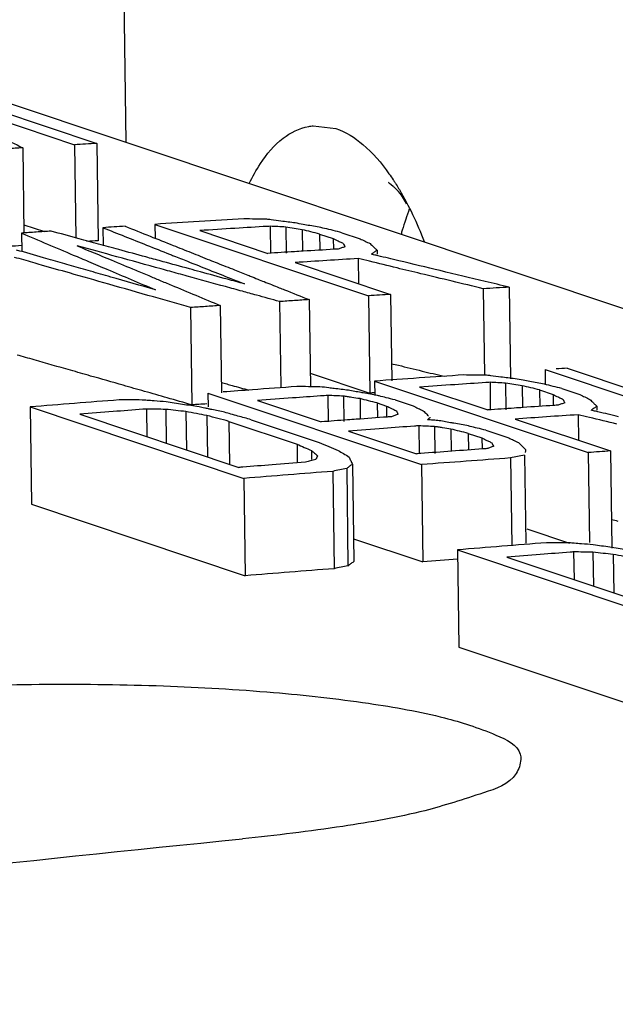
# Model space of a CAD drawing. Extents: x 0 to 34, y 0 to 22.
# Drawn here: x 23.9 to 24, y 20.2 to 20.4 of the extents above; entities that cross this region are included whole.
import ezdxf

# ---------------------------------------------------------------- set-up
doc = ezdxf.new("R2010")
doc.units = 0
doc.header["$LTSCALE"] = 1.87
doc.header["$MEASUREMENT"] = 0
doc.layers.get('0').update_dxf_attribs({"linetype": 'CONTINUOUS'})

msp = doc.modelspace()

# ---------------------------------------------------------------- linework, layer by layer
at = {"color": 7, "linetype": 'CONTINUOUS'}
for p, q in [((23.94221, 20.4486), (23.94337, 20.36444)), ((24.05201, 20.32814), (23.89619, 20.3802)), ((23.90647, 20.37513), (23.93896, 20.36428)), ((23.91, 20.37262), (23.93558, 20.36408)), ((23.97188, 20.36697), (23.9753, 20.36655)), ((23.93896, 20.36428), (23.93916, 20.34948)), ((23.92769, 20.3636), (23.92787, 20.35065)), ((23.93558, 20.36408), (23.93577, 20.34992)), ((23.9275, 20.35065), (23.92754, 20.34784)), ((23.92785, 20.35193), (23.93099, 20.35088)), ((23.9399, 20.35147), (23.93994, 20.34879)), ((23.94779, 20.35198), (23.94782, 20.34988)), ((23.94779, 20.35198), (23.98028, 20.34112)), ((23.95463, 20.35103), (23.965, 20.34757)), ((23.96533, 20.35169), (23.96539, 20.34757)), ((23.96771, 20.35156), (23.96777, 20.34761)), ((23.97022, 20.35117), (23.97027, 20.3479)), ((23.97624, 20.35071), (23.97901, 20.34979)), ((23.97286, 20.35051), (23.97289, 20.34819)), ((23.97286, 20.35051), (23.97494, 20.34982)), ((23.97494, 20.34982), (23.97496, 20.34822)), ((23.98159, 20.34804), (23.9816, 20.34745)), ((23.96914, 20.34618), (23.98366, 20.34133)), ((23.97872, 20.34677), (23.97878, 20.34296)), ((23.99775, 20.34219), (23.99793, 20.32913)), ((24.0017, 20.34243), (24.00189, 20.32849)), ((23.96676, 20.34024), (23.96694, 20.32729)), ((23.97127, 20.34054), (23.97145, 20.32727)), ((23.98028, 20.34112), (23.98049, 20.32632)), ((23.98366, 20.34133), (23.98384, 20.3282)), ((23.95324, 20.33933), (23.95344, 20.32454)), ((23.95774, 20.33964), (23.95793, 20.32636)), ((24.00714, 20.3299), (24.00717, 20.32769)), ((24.00714, 20.3299), (24.03964, 20.31904)), ((24.01052, 20.33012), (24.02642, 20.32481)), ((23.97142, 20.32935), (23.98049, 20.32632)), ((23.98122, 20.32816), (23.98126, 20.32595)), ((23.98122, 20.32816), (24.01372, 20.3173)), ((23.98806, 20.32724), (23.99843, 20.32378)), ((23.99877, 20.32797), (23.99882, 20.32378)), ((24.00115, 20.32785), (24.0012, 20.32381)), ((24.00366, 20.32746), (24.0037, 20.32414)), ((24.0063, 20.32681), (24.00633, 20.32431)), ((24.0063, 20.32681), (24.00837, 20.32611)), ((24.00968, 20.32703), (24.01244, 20.32611)), ((23.95587, 20.32633), (23.9559, 20.32426)), ((23.95587, 20.32633), (23.98837, 20.31547)), ((23.9634, 20.32519), (23.97308, 20.32196)), ((23.9741, 20.32598), (23.97416, 20.32198)), ((23.97649, 20.32587), (23.97654, 20.32201)), ((23.979, 20.32549), (23.97904, 20.3224)), ((23.98432, 20.3253), (23.98709, 20.32438)), ((24.00837, 20.32611), (24.00839, 20.32445)), ((23.92883, 20.32423), (23.92903, 20.30944)), ((23.92883, 20.32423), (23.96133, 20.31337)), ((23.9465, 20.32391), (23.94656, 20.31971)), ((23.94944, 20.32386), (23.94951, 20.31872)), ((23.98163, 20.32483), (23.98166, 20.32259)), ((23.98163, 20.32483), (23.98302, 20.32437)), ((23.98302, 20.32437), (23.98304, 20.32269)), ((24.01503, 20.32434), (24.01504, 20.32374)), ((23.93636, 20.32311), (23.96056, 20.31503)), ((23.95252, 20.32352), (23.9526, 20.31769)), ((23.95572, 20.32292), (23.9558, 20.31662)), ((23.96243, 20.32229), (23.9728, 20.31883)), ((24.00258, 20.32239), (24.0171, 20.31754)), ((24.01216, 20.32304), (24.01221, 20.31917)), ((23.95905, 20.32204), (23.95914, 20.3155)), ((23.95905, 20.32204), (23.96942, 20.31857)), ((23.98793, 20.32136), (23.98799, 20.31711)), ((23.99031, 20.32125), (23.99037, 20.31715)), ((23.99282, 20.32087), (23.99287, 20.3175)), ((23.97723, 20.32057), (23.9876, 20.31711)), ((23.99546, 20.32021), (23.9955, 20.31769)), ((23.99546, 20.32021), (23.99753, 20.31952)), ((23.99753, 20.31952), (23.99756, 20.31784)), ((23.99815, 20.32068), (24.00161, 20.31953)), ((23.96942, 20.31857), (23.96946, 20.31581)), ((23.97162, 20.3176), (23.97164, 20.31622)), ((24.00189, 20.31647), (24.00207, 20.30317)), ((24.00401, 20.3169), (24.0042, 20.30354)), ((24.01372, 20.3173), (24.01391, 20.30361)), ((24.0171, 20.31754), (24.0173, 20.30275)), ((23.97697, 20.31489), (23.97717, 20.3001)), ((23.97784, 20.31552), (23.97805, 20.30074)), ((23.98837, 20.31547), (23.98857, 20.30068)), ((23.96133, 20.31337), (23.96153, 20.29858)), ((23.97485, 20.31444), (23.97505, 20.29965)), ((23.92903, 20.30944), (23.96153, 20.29858)), ((24.00436, 20.30571), (24.01084, 20.30354)), ((23.978, 20.30421), (23.98857, 20.30068)), ((23.99382, 20.30252), (23.99402, 20.28773)), ((23.99382, 20.30252), (24.02631, 20.29166)), ((24.00135, 20.3014), (24.02555, 20.29332)), ((24.01149, 20.3022), (24.01155, 20.29799)), ((24.01443, 20.30214), (24.0145, 20.29701)), ((24.01751, 20.30181), (24.01759, 20.29598)), ((23.99402, 20.28773), (24.02652, 20.27687))]:
    msp.add_line(p, q, dxfattribs=at)
for points, knots in [([(23.96216, 20.35818), (23.96266, 20.35922), (23.96406, 20.36175), (23.96685, 20.36512), (23.96999, 20.36672), (23.97165, 20.36694), (23.97188, 20.36696)], [0, 0, 0, 0, 0.254552, 0.63447, 0.948941, 1, 1, 1, 1]), ([(23.9753, 20.36655), (23.97682, 20.36604), (23.97992, 20.36405), (23.9825, 20.36102), (23.98383, 20.35907), (23.98403, 20.35876)], [0, 0, 0, 0, 0.405172, 0.906399, 1, 1, 1, 1]), ([(23.93896, 20.36428), (23.9384, 20.36424), (23.93727, 20.36418), (23.93614, 20.36411), (23.93558, 20.36408)], [0, 0, 0, 0, 0.499994, 1, 1, 1, 1]), ([(23.92769, 20.3636), (23.92694, 20.36356), (23.92544, 20.36346), (23.92393, 20.36337), (23.92318, 20.36333)], [0, 0, 0, 0, 0.499992, 1, 1, 1, 1]), ([(23.98498, 20.35725), (23.98571, 20.35603), (23.98708, 20.35344), (23.98822, 20.35075), (23.98876, 20.34936)], [0, 0, 0, 0, 0.488101, 1, 1, 1, 1]), ([(23.98606, 20.35507), (23.986, 20.35518), (23.98594, 20.35529), (23.98588, 20.35541), (23.98588, 20.35542)], [0, 0, 0, 0, 0.883742, 1, 1, 1, 1]), ([(23.98649, 20.35431), (23.98615, 20.35331), (23.98567, 20.35197), (23.9853, 20.35066), (23.98525, 20.35044)], [0, 0, 0, 0, 0.831525, 1, 1, 1, 1]), ([(23.93201, 20.35095), (23.93126, 20.3509), (23.92976, 20.3508), (23.92826, 20.3507), (23.9275, 20.35065)], [0, 0, 0, 0, 0.499991, 1, 1, 1, 1]), ([(23.94328, 20.35169), (23.94272, 20.35165), (23.94159, 20.35158), (23.94046, 20.35151), (23.9399, 20.35147)], [0, 0, 0, 0, 0.499994, 1, 1, 1, 1]), ([(23.97504, 20.34819), (23.97347, 20.34809), (23.97148, 20.34797), (23.96948, 20.34785), (23.96904, 20.34782)], [0, 0, 0, 0, 0.781923, 1, 1, 1, 1]), ([(23.99775, 20.34219), (23.99458, 20.34296), (23.99021, 20.34401), (23.98583, 20.34506), (23.98463, 20.34535)], [0, 0, 0, 0, 0.725124, 1, 1, 1, 1]), ([(24.0017, 20.34243), (24.00104, 20.34239), (23.99972, 20.34231), (23.99841, 20.34223), (23.99775, 20.34219)], [0, 0, 0, 0, 0.499993, 1, 1, 1, 1]), ([(23.97127, 20.34054), (23.97052, 20.34049), (23.96901, 20.34039), (23.96751, 20.34029), (23.96676, 20.34024)], [0, 0, 0, 0, 0.499991, 1, 1, 1, 1]), ([(23.98366, 20.34133), (23.9831, 20.3413), (23.98197, 20.34123), (23.98085, 20.34115), (23.98028, 20.34112)], [0, 0, 0, 0, 0.499994, 1, 1, 1, 1]), ([(23.95774, 20.33964), (23.95699, 20.33959), (23.95549, 20.33949), (23.95399, 20.33938), (23.95324, 20.33933)], [0, 0, 0, 0, 0.499991, 1, 1, 1, 1]), ([(23.96942, 20.31857), (23.96978, 20.31841), (23.97052, 20.31809), (23.97125, 20.31776), (23.97162, 20.3176)], [0, 0, 0, 0, 0.499998, 1, 1, 1, 1]), ([(24.0171, 20.31754), (24.01654, 20.3175), (24.01541, 20.31742), (24.01428, 20.31734), (24.01372, 20.3173)], [0, 0, 0, 0, 0.499994, 1, 1, 1, 1]), ([(23.97717, 20.3001), (23.97732, 20.30021), (23.97761, 20.30042), (23.9779, 20.30063), (23.97805, 20.30074)], [0, 0, 0, 0, 0.50007, 1, 1, 1, 1]), ([(23.97505, 20.29965), (23.9728, 20.29948), (23.96829, 20.29912), (23.96378, 20.29877), (23.96153, 20.29858)], [0, 0, 0, 0, 0.499974, 1, 1, 1, 1]), ([(23.89614, 20.28031), (23.90184, 20.28088), (23.91355, 20.28172), (23.93123, 20.28221), (23.94877, 20.28197), (23.96515, 20.28103), (23.97932, 20.27947), (23.99095, 20.27743), (23.99824, 20.27509), (24.00331, 20.27275), (24.00347, 20.27094), (24.00345, 20.27065)], [0, 0, 0, 0, 0.156197, 0.320461, 0.482627, 0.635091, 0.767424, 0.874512, 0.949283, 0.992172, 1, 1, 1, 1]), ([(24.00345, 20.27065), (24.00342, 20.26992), (24.00241, 20.26708), (23.99647, 20.26516), (23.9879, 20.26235), (23.97547, 20.26026), (23.96623, 20.2591), (23.96114, 20.25859)], [0, 0, 0, 0, 0.047975, 0.1751, 0.381232, 0.661447, 1, 1, 1, 1]), ([(23.35499, 20.15999), (23.42173, 20.17512), (23.55568, 20.20261), (23.75789, 20.23551), (23.89335, 20.25184), (23.96114, 20.25859)], [0, 0, 0, 0, 0.334092, 0.667393, 1, 1, 1, 1])]:
    msp.add_open_spline(points, degree=3, knots=knots, dxfattribs=at)
for points in [[(23.92423, 20.36537), (23.92538, 20.36478), (23.92654, 20.36419), (23.92769, 20.3636)], [(23.98403, 20.35774), (23.98364, 20.35808), (23.98322, 20.35841), (23.98336, 20.35837)], [(23.98403, 20.35876), (23.98411, 20.35864), (23.98419, 20.35852), (23.98427, 20.3584)], [(23.98427, 20.3584), (23.98435, 20.35828), (23.98443, 20.35815), (23.98451, 20.35803)], [(23.98419, 20.35761), (23.98414, 20.35765), (23.98409, 20.3577), (23.98403, 20.35774)], [(23.98588, 20.35542), (23.98552, 20.3561), (23.98524, 20.35669), (23.98419, 20.35761)], [(23.98451, 20.35803), (23.98467, 20.35777), (23.98483, 20.35751), (23.98498, 20.35725)], [(23.95454, 20.3524), (23.95229, 20.35226), (23.95004, 20.35212), (23.94779, 20.35198)], [(23.96131, 20.35281), (23.95905, 20.35268), (23.9568, 20.35254), (23.95454, 20.3524)], [(23.96307, 20.35278), (23.96248, 20.35279), (23.9619, 20.3528), (23.96131, 20.35281)], [(23.96482, 20.35275), (23.96424, 20.35276), (23.96365, 20.35277), (23.96307, 20.35278)], [(23.96546, 20.35267), (23.96525, 20.3527), (23.96503, 20.35273), (23.96482, 20.35275)], [(23.96698, 20.35247), (23.96648, 20.35254), (23.96597, 20.35261), (23.96546, 20.35267)], [(23.96915, 20.35219), (23.96843, 20.35229), (23.96771, 20.35238), (23.96698, 20.35247)], [(23.97037, 20.35197), (23.96996, 20.35204), (23.96956, 20.35212), (23.96915, 20.35219)], [(23.9275, 20.35065), (23.93013, 20.34954), (23.93276, 20.34843), (23.93539, 20.34731)], [(23.93627, 20.34979), (23.93485, 20.35018), (23.93343, 20.35056), (23.93201, 20.35095)], [(23.9399, 20.35147), (23.94211, 20.35059), (23.94433, 20.34971), (23.94654, 20.34883)], [(23.94328, 20.35169), (23.94454, 20.35118), (23.94581, 20.35068), (23.94707, 20.35018)], [(23.95998, 20.35137), (23.95819, 20.35126), (23.95641, 20.35115), (23.95463, 20.35103)], [(23.96489, 20.35167), (23.96325, 20.35157), (23.96162, 20.35147), (23.95998, 20.35137)], [(23.96533, 20.35169), (23.96518, 20.35168), (23.96504, 20.35167), (23.96489, 20.35167)], [(23.96652, 20.35163), (23.96613, 20.35165), (23.96573, 20.35167), (23.96533, 20.35169)], [(23.96771, 20.35156), (23.96732, 20.35159), (23.96692, 20.35161), (23.96652, 20.35163)], [(23.96897, 20.35137), (23.96855, 20.35143), (23.96813, 20.3515), (23.96771, 20.35156)], [(23.97022, 20.35117), (23.96981, 20.35124), (23.96939, 20.3513), (23.96897, 20.35137)], [(23.97154, 20.35084), (23.9711, 20.35095), (23.97066, 20.35106), (23.97022, 20.35117)], [(23.97138, 20.35178), (23.97104, 20.35184), (23.97071, 20.35191), (23.97037, 20.35197)], [(23.9736, 20.35137), (23.97286, 20.35151), (23.97212, 20.35165), (23.97138, 20.35178)], [(23.97286, 20.35051), (23.97242, 20.35062), (23.97198, 20.35073), (23.97154, 20.35084)], [(23.97492, 20.35104), (23.97448, 20.35115), (23.97404, 20.35126), (23.9736, 20.35137)], [(23.97624, 20.35071), (23.9758, 20.35082), (23.97536, 20.35093), (23.97492, 20.35104)], [(23.93922, 20.34898), (23.93824, 20.34925), (23.93726, 20.34952), (23.93627, 20.34979)], [(23.93916, 20.34948), (23.9386, 20.34945), (23.93804, 20.34941), (23.93747, 20.34938)], [(23.94707, 20.35018), (23.94824, 20.34971), (23.94941, 20.34925), (23.95058, 20.34878)], [(23.97494, 20.34982), (23.97519, 20.3497), (23.97544, 20.34958), (23.97569, 20.34945)], [(23.97569, 20.34945), (23.97585, 20.34938), (23.97602, 20.3493), (23.97618, 20.34922)], [(23.97618, 20.34922), (23.97627, 20.34918), (23.97636, 20.34913), (23.97645, 20.34909)], [(23.97901, 20.34979), (23.97926, 20.34967), (23.97951, 20.34955), (23.97976, 20.34942)], [(23.97976, 20.34942), (23.98001, 20.3493), (23.98027, 20.34918), (23.98052, 20.34906)], [(23.92564, 20.34867), (23.92627, 20.34871), (23.9269, 20.34875), (23.92753, 20.34879)], [(23.93085, 20.3469), (23.92949, 20.34729), (23.92813, 20.34768), (23.92677, 20.34807)], [(23.93598, 20.34872), (23.9377, 20.348), (23.93942, 20.34728), (23.94114, 20.34657)], [(23.94201, 20.34706), (23.94, 20.34761), (23.93799, 20.34817), (23.93598, 20.34872)], [(23.94231, 20.34814), (23.94128, 20.34842), (23.94025, 20.3487), (23.93922, 20.34898)], [(23.94644, 20.34702), (23.94506, 20.34739), (23.94369, 20.34777), (23.94231, 20.34814)], [(23.94654, 20.34883), (23.94771, 20.34837), (23.94887, 20.34791), (23.95004, 20.34745)], [(23.95058, 20.34878), (23.95148, 20.34842), (23.95239, 20.34806), (23.9533, 20.3477)], [(23.9533, 20.3477), (23.95424, 20.34732), (23.95518, 20.34695), (23.95612, 20.34657)], [(23.96904, 20.34782), (23.96769, 20.34774), (23.96635, 20.34765), (23.965, 20.34757)], [(23.9757, 20.34823), (23.97548, 20.34821), (23.97526, 20.3482), (23.97504, 20.34819)], [(23.9762, 20.34839), (23.97604, 20.34834), (23.97587, 20.34828), (23.9757, 20.34823)], [(23.9767, 20.34856), (23.97654, 20.34851), (23.97637, 20.34845), (23.9762, 20.34839)], [(23.97645, 20.34909), (23.97649, 20.349), (23.97653, 20.34891), (23.97657, 20.34883)], [(23.97657, 20.34883), (23.9766, 20.34877), (23.97663, 20.34871), (23.97666, 20.34865)], [(23.97666, 20.34865), (23.97667, 20.34862), (23.97669, 20.34859), (23.9767, 20.34856)], [(23.98052, 20.34906), (23.9807, 20.34889), (23.98088, 20.34872), (23.98106, 20.34855)], [(23.98116, 20.34774), (23.98101, 20.34764), (23.98087, 20.34754), (23.98072, 20.34744)], [(23.98106, 20.34855), (23.98118, 20.34843), (23.98131, 20.34831), (23.98144, 20.34819)], [(23.98159, 20.34804), (23.98145, 20.34794), (23.9813, 20.34784), (23.98116, 20.34774)], [(23.98144, 20.34819), (23.98149, 20.34814), (23.98154, 20.34809), (23.98159, 20.34804)], [(23.92925, 20.34617), (23.92832, 20.34643), (23.92738, 20.3467), (23.92645, 20.34696)], [(23.93054, 20.3458), (23.93011, 20.34592), (23.92968, 20.34605), (23.92925, 20.34617)], [(23.93375, 20.34607), (23.93279, 20.34634), (23.93182, 20.34662), (23.93085, 20.3469)], [(23.93539, 20.34731), (23.93616, 20.34699), (23.93693, 20.34666), (23.9377, 20.34634)], [(23.9377, 20.34634), (23.93863, 20.34594), (23.93957, 20.34554), (23.94051, 20.34515)], [(23.94114, 20.34657), (23.94239, 20.34605), (23.94364, 20.34553), (23.94488, 20.34501)], [(23.94876, 20.3452), (23.94651, 20.34582), (23.94426, 20.34644), (23.94201, 20.34706)], [(23.94671, 20.34694), (23.94662, 20.34697), (23.94653, 20.34699), (23.94644, 20.34702)], [(23.94905, 20.3463), (23.94827, 20.34652), (23.94749, 20.34673), (23.94671, 20.34694)], [(23.95304, 20.34522), (23.95171, 20.34558), (23.95038, 20.34594), (23.94905, 20.3463)], [(23.95004, 20.34745), (23.95024, 20.34736), (23.95045, 20.34728), (23.95065, 20.3472)], [(23.95065, 20.3472), (23.95136, 20.34692), (23.95207, 20.34664), (23.95277, 20.34636)], [(23.95277, 20.34636), (23.95497, 20.34549), (23.95717, 20.34461), (23.95937, 20.34374)], [(23.95612, 20.34657), (23.95651, 20.34642), (23.95689, 20.34627), (23.95727, 20.34611)], [(23.97393, 20.34648), (23.97234, 20.34638), (23.97074, 20.34628), (23.96914, 20.34618)], [(23.97872, 20.34677), (23.97713, 20.34668), (23.97553, 20.34658), (23.97393, 20.34648)], [(23.98046, 20.34636), (23.97988, 20.3465), (23.9793, 20.34663), (23.97872, 20.34677)], [(23.98463, 20.34535), (23.98324, 20.34569), (23.98185, 20.34602), (23.98046, 20.34636)], [(23.98141, 20.34728), (23.98118, 20.34733), (23.98095, 20.34739), (23.98072, 20.34744)], [(23.98174, 20.3472), (23.98163, 20.34722), (23.98152, 20.34725), (23.98141, 20.34728)], [(23.98489, 20.34645), (23.98384, 20.3467), (23.98279, 20.34695), (23.98174, 20.3472)], [(23.99121, 20.34494), (23.9891, 20.34544), (23.98699, 20.34594), (23.98489, 20.34645)], [(23.9348, 20.34459), (23.93338, 20.34499), (23.93196, 20.34539), (23.93054, 20.3458)], [(23.93511, 20.34568), (23.93466, 20.34581), (23.9342, 20.34594), (23.93375, 20.34607)], [(23.93801, 20.34485), (23.93704, 20.34513), (23.93608, 20.3454), (23.93511, 20.34568)], [(23.94108, 20.34397), (23.94005, 20.34427), (23.93903, 20.34456), (23.93801, 20.34485)], [(23.94051, 20.34515), (23.94297, 20.34411), (23.94543, 20.34307), (23.94789, 20.34203)], [(23.94488, 20.34501), (23.94554, 20.34473), (23.9462, 20.34446), (23.94686, 20.34418)], [(23.95137, 20.34448), (23.9505, 20.34472), (23.94963, 20.34496), (23.94876, 20.3452)], [(23.95472, 20.34476), (23.95416, 20.34491), (23.9536, 20.34506), (23.95304, 20.34522)], [(23.95883, 20.34363), (23.95746, 20.34401), (23.95609, 20.34438), (23.95472, 20.34476)], [(23.95727, 20.34611), (23.95815, 20.34576), (23.95903, 20.34541), (23.95991, 20.34507)], [(23.95991, 20.34507), (23.96058, 20.3448), (23.96126, 20.34453), (23.96194, 20.34426)], [(23.99802, 20.34331), (23.99575, 20.34385), (23.99348, 20.34439), (23.99121, 20.34494)], [(23.94077, 20.34288), (23.93878, 20.34345), (23.93679, 20.34402), (23.9348, 20.34459)], [(23.94789, 20.34203), (23.94562, 20.34268), (23.94335, 20.34332), (23.94108, 20.34397)], [(23.94686, 20.34418), (23.94741, 20.34395), (23.94795, 20.34372), (23.9485, 20.3435)], [(23.9485, 20.3435), (23.9491, 20.34325), (23.94971, 20.34299), (23.95031, 20.34274)], [(23.95272, 20.34411), (23.95227, 20.34423), (23.95182, 20.34436), (23.95137, 20.34448)], [(23.95854, 20.34251), (23.9566, 20.34304), (23.95466, 20.34358), (23.95272, 20.34411)], [(23.96141, 20.34293), (23.96055, 20.34317), (23.95969, 20.3434), (23.95883, 20.34363)], [(23.95937, 20.34374), (23.96005, 20.34347), (23.96073, 20.3432), (23.96141, 20.34293)], [(23.96194, 20.34426), (23.96206, 20.34421), (23.96219, 20.34416), (23.96231, 20.34411)], [(23.96231, 20.34411), (23.96269, 20.34396), (23.96306, 20.34381), (23.96344, 20.34366)], [(23.96344, 20.34366), (23.96376, 20.34353), (23.96409, 20.3434), (23.96441, 20.34327)], [(23.96441, 20.34327), (23.96518, 20.34297), (23.96594, 20.34266), (23.96671, 20.34235)], [(24.0017, 20.34243), (24.00047, 20.34272), (23.99924, 20.34302), (23.99802, 20.34331)], [(23.94758, 20.34094), (23.94531, 20.34159), (23.94304, 20.34224), (23.94077, 20.34288)], [(23.95031, 20.34274), (23.95155, 20.34223), (23.95278, 20.34171), (23.95402, 20.3412)], [(23.9611, 20.3418), (23.96024, 20.34204), (23.95939, 20.34227), (23.95854, 20.34251)], [(23.96325, 20.34121), (23.96253, 20.34141), (23.96181, 20.34161), (23.9611, 20.3418)], [(23.96671, 20.34235), (23.96697, 20.34225), (23.96723, 20.34215), (23.9675, 20.34204)], [(23.9675, 20.34204), (23.96875, 20.34154), (23.97001, 20.34104), (23.97127, 20.34054)], [(23.95324, 20.33933), (23.95135, 20.33987), (23.94946, 20.34041), (23.94758, 20.34094)], [(23.95402, 20.3412), (23.95526, 20.34068), (23.9565, 20.34016), (23.95774, 20.33964)], [(23.96676, 20.34024), (23.96559, 20.34057), (23.96442, 20.34089), (23.96325, 20.34121)], [(23.92945, 20.33138), (23.92858, 20.33163), (23.9277, 20.33187), (23.92683, 20.33212)], [(23.93494, 20.32981), (23.93311, 20.33033), (23.93128, 20.33086), (23.92945, 20.33138)], [(23.93802, 20.32893), (23.93699, 20.32923), (23.93597, 20.32952), (23.93494, 20.32981)], [(23.98381, 20.3308), (23.98415, 20.33072), (23.98449, 20.33064), (23.98483, 20.33056)], [(23.98483, 20.33056), (23.98604, 20.33027), (23.98724, 20.32998), (23.98844, 20.32969)], [(23.98844, 20.32969), (23.98955, 20.32942), (23.99067, 20.32915), (23.99178, 20.32889)], [(24.01052, 20.33012), (24.00996, 20.33008), (24.0094, 20.33005), (24.00883, 20.33001)], [(23.94298, 20.32752), (23.94133, 20.32799), (23.93967, 20.32846), (23.93802, 20.32893)], [(23.98799, 20.32863), (23.98573, 20.32847), (23.98348, 20.32832), (23.98122, 20.32816)], [(23.99475, 20.32909), (23.99249, 20.32894), (23.99024, 20.32878), (23.98799, 20.32863)], [(23.9965, 20.32906), (23.99592, 20.32907), (23.99533, 20.32908), (23.99475, 20.32909)], [(23.99826, 20.32904), (23.99767, 20.32905), (23.99709, 20.32906), (23.9965, 20.32906)], [(23.99889, 20.32896), (23.99868, 20.32899), (23.99847, 20.32902), (23.99826, 20.32904)], [(24.00042, 20.32877), (23.99991, 20.32884), (23.9994, 20.3289), (23.99889, 20.32896)], [(24.00258, 20.3285), (24.00186, 20.32859), (24.00114, 20.32868), (24.00042, 20.32877)], [(24.00381, 20.32828), (24.0034, 20.32835), (24.00299, 20.32843), (24.00258, 20.3285)], [(24.00481, 20.32809), (24.00448, 20.32815), (24.00414, 20.32822), (24.00381, 20.32828)], [(23.94623, 20.32659), (23.94515, 20.3269), (23.94407, 20.32721), (23.94298, 20.32752)], [(23.95791, 20.32795), (23.95818, 20.32787), (23.95846, 20.32779), (23.95874, 20.32772)], [(23.96263, 20.32683), (23.96115, 20.32672), (23.95966, 20.32661), (23.95818, 20.3265)], [(23.95874, 20.32772), (23.959, 20.32764), (23.95927, 20.32757), (23.95953, 20.3275)], [(23.95953, 20.3275), (23.96039, 20.32726), (23.96124, 20.32703), (23.9621, 20.32679)], [(23.96939, 20.32732), (23.96714, 20.32716), (23.96489, 20.327), (23.96263, 20.32683)], [(23.97115, 20.32731), (23.97056, 20.32731), (23.96998, 20.32732), (23.96939, 20.32732)], [(23.9729, 20.32729), (23.97232, 20.3273), (23.97173, 20.3273), (23.97115, 20.32731)], [(23.97425, 20.32713), (23.9738, 20.32718), (23.97335, 20.32724), (23.9729, 20.32729)], [(23.97507, 20.32703), (23.97479, 20.32706), (23.97452, 20.32709), (23.97425, 20.32713)], [(23.97723, 20.32676), (23.97651, 20.32685), (23.97579, 20.32694), (23.97507, 20.32703)], [(23.97916, 20.32641), (23.97852, 20.32653), (23.97787, 20.32665), (23.97723, 20.32676)], [(23.99341, 20.32761), (23.99163, 20.32749), (23.98985, 20.32736), (23.98806, 20.32724)], [(23.99815, 20.32793), (23.99657, 20.32782), (23.99499, 20.32772), (23.99341, 20.32761)], [(23.99877, 20.32797), (23.99856, 20.32796), (23.99836, 20.32794), (23.99815, 20.32793)], [(23.99996, 20.32791), (23.99956, 20.32793), (23.99916, 20.32795), (23.99877, 20.32797)], [(24.00115, 20.32785), (24.00075, 20.32787), (24.00035, 20.32789), (23.99996, 20.32791)], [(24.0024, 20.32766), (24.00199, 20.32772), (24.00157, 20.32779), (24.00115, 20.32785)], [(24.00366, 20.32746), (24.00324, 20.32753), (24.00282, 20.32759), (24.0024, 20.32766)], [(24.00498, 20.32714), (24.00454, 20.32725), (24.0041, 20.32735), (24.00366, 20.32746)], [(24.00704, 20.32769), (24.0063, 20.32782), (24.00555, 20.32796), (24.00481, 20.32809)], [(24.0063, 20.32681), (24.00586, 20.32692), (24.00542, 20.32703), (24.00498, 20.32714)], [(24.00836, 20.32736), (24.00792, 20.32747), (24.00748, 20.32758), (24.00704, 20.32769)], [(24.00968, 20.32703), (24.00924, 20.32714), (24.0088, 20.32725), (24.00836, 20.32736)], [(23.94235, 20.3253), (23.9401, 20.32512), (23.93784, 20.32495), (23.93559, 20.32477)], [(23.94411, 20.32529), (23.94352, 20.32529), (23.94294, 20.3253), (23.94235, 20.3253)], [(23.94586, 20.32528), (23.94527, 20.32529), (23.94469, 20.32529), (23.94411, 20.32529)], [(23.9466, 20.32523), (23.94636, 20.32525), (23.94611, 20.32526), (23.94586, 20.32528)], [(23.94967, 20.32561), (23.94853, 20.32594), (23.94738, 20.32627), (23.94623, 20.32659)], [(23.94768, 20.32514), (23.94732, 20.32517), (23.94696, 20.3252), (23.9466, 20.32523)], [(23.95344, 20.32454), (23.95218, 20.3249), (23.95093, 20.32526), (23.94967, 20.32561)], [(23.96875, 20.32559), (23.96697, 20.32546), (23.96518, 20.32533), (23.9634, 20.32519)], [(23.973, 20.3259), (23.97159, 20.3258), (23.97017, 20.32569), (23.96875, 20.32559)], [(23.9741, 20.32598), (23.97374, 20.32595), (23.97337, 20.32592), (23.973, 20.3259)], [(23.9753, 20.32592), (23.9749, 20.32594), (23.9745, 20.32596), (23.9741, 20.32598)], [(23.97649, 20.32587), (23.97609, 20.32589), (23.97569, 20.3259), (23.9753, 20.32592)], [(23.97708, 20.32578), (23.97688, 20.32581), (23.97668, 20.32584), (23.97649, 20.32587)], [(23.97774, 20.32568), (23.97752, 20.32571), (23.9773, 20.32574), (23.97708, 20.32578)], [(23.979, 20.32549), (23.97858, 20.32555), (23.97816, 20.32561), (23.97774, 20.32568)], [(23.98031, 20.32516), (23.97987, 20.32527), (23.97944, 20.32538), (23.979, 20.32549)], [(23.97946, 20.32636), (23.97936, 20.32638), (23.97926, 20.32639), (23.97916, 20.32641)], [(23.98168, 20.32596), (23.98094, 20.32609), (23.9802, 20.32623), (23.97946, 20.32636)], [(23.98125, 20.32637), (23.981, 20.32636), (23.98074, 20.32634), (23.98049, 20.32632)], [(23.9819, 20.3259), (23.98183, 20.32592), (23.98176, 20.32594), (23.98168, 20.32596)], [(23.983, 20.32563), (23.98264, 20.32572), (23.98227, 20.32581), (23.9819, 20.3259)], [(23.98432, 20.3253), (23.98388, 20.32541), (23.98344, 20.32552), (23.983, 20.32563)], [(24.00837, 20.32611), (24.00862, 20.32599), (24.00887, 20.32587), (24.00913, 20.32575)], [(24.00913, 20.32575), (24.00929, 20.32567), (24.00946, 20.32559), (24.00962, 20.32551)], [(24.00962, 20.32551), (24.00971, 20.32547), (24.00979, 20.32543), (24.00988, 20.32538)], [(24.00988, 20.32538), (24.00992, 20.3253), (24.00997, 20.32521), (24.01001, 20.32512)], [(24.01244, 20.32611), (24.01269, 20.32598), (24.01295, 20.32586), (24.0132, 20.32574)], [(24.0132, 20.32574), (24.01345, 20.32562), (24.0137, 20.3255), (24.01395, 20.32538)], [(24.01395, 20.32538), (24.01413, 20.3252), (24.01431, 20.32503), (24.01449, 20.32486)], [(23.93559, 20.32477), (23.93334, 20.32459), (23.93108, 20.32441), (23.92883, 20.32423)], [(23.94597, 20.32387), (23.94446, 20.32375), (23.94294, 20.32363), (23.94143, 20.32352)], [(23.9465, 20.32391), (23.94632, 20.3239), (23.94615, 20.32388), (23.94597, 20.32387)], [(23.94797, 20.32388), (23.94748, 20.32389), (23.94699, 20.3239), (23.9465, 20.32391)], [(23.9495, 20.325), (23.94889, 20.32504), (23.94828, 20.32509), (23.94768, 20.32514)], [(23.94944, 20.32386), (23.94895, 20.32386), (23.94846, 20.32387), (23.94797, 20.32388)], [(23.95098, 20.32369), (23.95047, 20.32374), (23.94996, 20.3238), (23.94944, 20.32386)], [(23.952, 20.32462), (23.95117, 20.32475), (23.95033, 20.32487), (23.9495, 20.325)], [(23.95252, 20.32352), (23.952, 20.32358), (23.95149, 20.32363), (23.95098, 20.32369)], [(23.95451, 20.32424), (23.95368, 20.32437), (23.95284, 20.32449), (23.952, 20.32462)], [(23.95449, 20.32461), (23.95414, 20.32459), (23.95379, 20.32456), (23.95344, 20.32454)], [(23.9557, 20.32469), (23.95529, 20.32467), (23.95489, 20.32464), (23.95449, 20.32461)], [(23.95538, 20.32406), (23.95509, 20.32412), (23.9548, 20.32418), (23.95451, 20.32424)], [(23.95594, 20.32394), (23.95575, 20.32398), (23.95557, 20.32402), (23.95538, 20.32406)], [(23.95646, 20.32382), (23.95629, 20.32386), (23.95611, 20.3239), (23.95594, 20.32394)], [(23.95841, 20.32341), (23.95776, 20.32355), (23.95711, 20.32368), (23.95646, 20.32382)], [(23.98163, 20.32483), (23.98119, 20.32494), (23.98075, 20.32505), (23.98031, 20.32516)], [(23.98302, 20.32437), (23.98327, 20.32425), (23.98352, 20.32413), (23.98377, 20.324)], [(23.98377, 20.324), (23.98394, 20.32392), (23.98411, 20.32384), (23.98428, 20.32376)], [(23.98428, 20.32376), (23.98436, 20.32372), (23.98444, 20.32368), (23.98453, 20.32364)], [(23.98709, 20.32438), (23.98734, 20.32426), (23.98759, 20.32414), (23.98784, 20.32401)], [(23.98784, 20.32401), (23.98809, 20.32389), (23.98835, 20.32377), (23.9886, 20.32365)], [(24.00247, 20.32405), (24.00112, 20.32396), (23.99978, 20.32387), (23.99843, 20.32378)], [(24.00379, 20.32414), (24.00335, 20.32411), (24.00291, 20.32408), (24.00247, 20.32405)], [(24.00848, 20.32446), (24.00692, 20.32436), (24.00535, 20.32425), (24.00379, 20.32414)], [(24.00914, 20.3245), (24.00892, 20.32449), (24.0087, 20.32447), (24.00848, 20.32446)], [(24.00964, 20.32468), (24.00947, 20.32462), (24.0093, 20.32456), (24.00914, 20.3245)], [(24.01014, 20.32485), (24.00997, 20.32479), (24.0098, 20.32473), (24.00964, 20.32468)], [(24.01001, 20.32512), (24.01003, 20.32506), (24.01006, 20.32501), (24.01009, 20.32496)], [(24.01009, 20.32496), (24.0101, 20.32492), (24.01012, 20.32488), (24.01014, 20.32485)], [(24.01459, 20.32404), (24.01445, 20.32393), (24.0143, 20.32383), (24.01416, 20.32373)], [(24.01484, 20.32357), (24.01462, 20.32362), (24.01439, 20.32368), (24.01416, 20.32373)], [(24.01449, 20.32486), (24.01462, 20.32473), (24.01475, 20.32461), (24.01488, 20.32448)], [(24.01503, 20.32434), (24.01488, 20.32424), (24.01474, 20.32414), (24.01459, 20.32404)], [(24.01488, 20.32448), (24.01493, 20.32444), (24.01498, 20.32439), (24.01503, 20.32434)], [(23.94143, 20.32352), (23.93974, 20.32338), (23.93805, 20.32325), (23.93636, 20.32311)], [(23.95412, 20.32322), (23.95358, 20.32332), (23.95305, 20.32342), (23.95252, 20.32352)], [(23.95572, 20.32292), (23.95518, 20.32302), (23.95465, 20.32312), (23.95412, 20.32322)], [(23.95738, 20.32248), (23.95683, 20.32262), (23.95627, 20.32277), (23.95572, 20.32292)], [(23.95905, 20.32204), (23.95849, 20.32218), (23.95794, 20.32233), (23.95738, 20.32248)], [(23.95935, 20.32314), (23.95904, 20.32323), (23.95872, 20.32332), (23.95841, 20.32341)], [(23.96042, 20.32285), (23.96006, 20.32295), (23.95971, 20.32305), (23.95935, 20.32314)], [(23.96243, 20.32229), (23.96176, 20.32248), (23.96109, 20.32266), (23.96042, 20.32285)], [(23.9771, 20.32226), (23.97576, 20.32216), (23.97442, 20.32206), (23.97308, 20.32196)], [(23.97843, 20.32235), (23.97799, 20.32232), (23.97755, 20.32229), (23.9771, 20.32226)], [(23.98314, 20.3227), (23.98157, 20.32258), (23.98, 20.32247), (23.97843, 20.32235)], [(23.98378, 20.32274), (23.98357, 20.32273), (23.98335, 20.32271), (23.98314, 20.3227)], [(23.98428, 20.32292), (23.98412, 20.32286), (23.98395, 20.3228), (23.98378, 20.32274)], [(23.98478, 20.3231), (23.98462, 20.32304), (23.98445, 20.32298), (23.98428, 20.32292)], [(23.98453, 20.32364), (23.98457, 20.32355), (23.98461, 20.32346), (23.98465, 20.32337)], [(23.98465, 20.32337), (23.98467, 20.32333), (23.98469, 20.32329), (23.98471, 20.32326)], [(23.98471, 20.32326), (23.98472, 20.32324), (23.98473, 20.32321), (23.98474, 20.32319)], [(23.98474, 20.32319), (23.98475, 20.32316), (23.98477, 20.32313), (23.98478, 20.3231)], [(23.9886, 20.32365), (23.98878, 20.32347), (23.98896, 20.3233), (23.98914, 20.32313)], [(23.98914, 20.32313), (23.98922, 20.32304), (23.98931, 20.32295), (23.9894, 20.32287)], [(23.98946, 20.32245), (23.98938, 20.3224), (23.98931, 20.32234), (23.98924, 20.32229)], [(23.98965, 20.32226), (23.98951, 20.32227), (23.98937, 20.32228), (23.98924, 20.32229)], [(23.98967, 20.3226), (23.9896, 20.32255), (23.98953, 20.3225), (23.98946, 20.32245)], [(23.98961, 20.32267), (23.98963, 20.32265), (23.98965, 20.32263), (23.98967, 20.3226)], [(23.99015, 20.32222), (23.98998, 20.32223), (23.98981, 20.32224), (23.98965, 20.32226)], [(23.99106, 20.32214), (23.99075, 20.32217), (23.99045, 20.32219), (23.99015, 20.32222)], [(24.00737, 20.32272), (24.00577, 20.32261), (24.00418, 20.3225), (24.00258, 20.32239)], [(24.01216, 20.32304), (24.01056, 20.32294), (24.00897, 20.32283), (24.00737, 20.32272)], [(24.01389, 20.32263), (24.01332, 20.32277), (24.01274, 20.3229), (24.01216, 20.32304)], [(24.01808, 20.32163), (24.01668, 20.32196), (24.01529, 20.32229), (24.01389, 20.32263)], [(24.01519, 20.32349), (24.01507, 20.32351), (24.01496, 20.32354), (24.01484, 20.32357)], [(24.01833, 20.32274), (24.01728, 20.32299), (24.01624, 20.32324), (24.01519, 20.32349)], [(23.98258, 20.32097), (23.9808, 20.32084), (23.97901, 20.32071), (23.97723, 20.32057)], [(23.98729, 20.32131), (23.98572, 20.3212), (23.98415, 20.32108), (23.98258, 20.32097)], [(23.98793, 20.32136), (23.98772, 20.32134), (23.98751, 20.32133), (23.98729, 20.32131)], [(23.98912, 20.3213), (23.98873, 20.32132), (23.98833, 20.32134), (23.98793, 20.32136)], [(23.99031, 20.32125), (23.98992, 20.32127), (23.98952, 20.32128), (23.98912, 20.3213)], [(23.99091, 20.32116), (23.99071, 20.32119), (23.99051, 20.32122), (23.99031, 20.32125)], [(23.99157, 20.32106), (23.99135, 20.32109), (23.99113, 20.32112), (23.99091, 20.32116)], [(23.99299, 20.32179), (23.99235, 20.32191), (23.9917, 20.32203), (23.99106, 20.32214)], [(23.99282, 20.32087), (23.9924, 20.32093), (23.99199, 20.32099), (23.99157, 20.32106)], [(23.99414, 20.32054), (23.9937, 20.32065), (23.99326, 20.32076), (23.99282, 20.32087)], [(23.99328, 20.32174), (23.99319, 20.32176), (23.99309, 20.32177), (23.99299, 20.32179)], [(23.99551, 20.32134), (23.99477, 20.32147), (23.99403, 20.32161), (23.99328, 20.32174)], [(23.99573, 20.32128), (23.99565, 20.3213), (23.99558, 20.32132), (23.99551, 20.32134)], [(23.99683, 20.32101), (23.99646, 20.3211), (23.99609, 20.32119), (23.99573, 20.32128)], [(23.99815, 20.32068), (23.99771, 20.32079), (23.99727, 20.3209), (23.99683, 20.32101)], [(23.99546, 20.32021), (23.99502, 20.32032), (23.99458, 20.32043), (23.99414, 20.32054)], [(23.99753, 20.31952), (23.99779, 20.3194), (23.99804, 20.31928), (23.99829, 20.31915)], [(24.00161, 20.31953), (24.00186, 20.31941), (24.00211, 20.31929), (24.00236, 20.31916)], [(23.9728, 20.31883), (23.97328, 20.31863), (23.97376, 20.31843), (23.97424, 20.31823)], [(23.97424, 20.31823), (23.97473, 20.31803), (23.97521, 20.31783), (23.97569, 20.31763)], [(23.99766, 20.31785), (23.99609, 20.31773), (23.99452, 20.31762), (23.99295, 20.3175)], [(23.9983, 20.31789), (23.99809, 20.31788), (23.99787, 20.31786), (23.99766, 20.31785)], [(23.99829, 20.31915), (23.99846, 20.31907), (23.99863, 20.31899), (23.9988, 20.31891)], [(23.9988, 20.31807), (23.99864, 20.31801), (23.99847, 20.31795), (23.9983, 20.31789)], [(23.9988, 20.31891), (23.99888, 20.31887), (23.99896, 20.31883), (23.99905, 20.31879)], [(23.9993, 20.31824), (23.99913, 20.31819), (23.99897, 20.31813), (23.9988, 20.31807)], [(23.99905, 20.31879), (23.99909, 20.3187), (23.99913, 20.31861), (23.99917, 20.31852)], [(23.99917, 20.31852), (23.99919, 20.31848), (23.99921, 20.31844), (23.99923, 20.31841)], [(23.99923, 20.31841), (23.99924, 20.31838), (23.99925, 20.31836), (23.99926, 20.31834)], [(23.99926, 20.31834), (23.99927, 20.31831), (23.99929, 20.31828), (23.9993, 20.31824)], [(24.00236, 20.31916), (24.00261, 20.31904), (24.00287, 20.31892), (24.00312, 20.3188)], [(24.00312, 20.3188), (24.0033, 20.31862), (24.00348, 20.31845), (24.00365, 20.31827)], [(24.00365, 20.31827), (24.00383, 20.3181), (24.00401, 20.31793), (24.00419, 20.31775)], [(24.00419, 20.31775), (24.00416, 20.31761), (24.00413, 20.31747), (24.0041, 20.31733)], [(23.97226, 20.31623), (23.972, 20.31616), (23.97174, 20.3161), (23.97148, 20.31603)], [(23.97162, 20.3176), (23.97178, 20.31747), (23.97193, 20.31734), (23.97209, 20.31721)], [(23.97209, 20.31721), (23.97225, 20.31708), (23.97241, 20.31695), (23.97257, 20.31682)], [(23.97241, 20.31653), (23.97236, 20.31643), (23.97231, 20.31633), (23.97226, 20.31623)], [(23.97257, 20.31682), (23.97252, 20.31673), (23.97246, 20.31663), (23.97241, 20.31653)], [(23.97569, 20.31763), (23.97596, 20.31746), (23.97624, 20.31729), (23.97651, 20.31713)], [(23.97651, 20.31713), (23.97678, 20.31696), (23.97706, 20.31679), (23.97733, 20.31662)], [(23.97733, 20.31662), (23.97741, 20.31644), (23.9775, 20.31626), (23.97759, 20.31607)], [(23.98824, 20.31716), (23.98803, 20.31714), (23.98781, 20.31713), (23.9876, 20.31711)], [(23.99295, 20.3175), (23.99138, 20.31739), (23.98981, 20.31727), (23.98824, 20.31716)], [(24.00189, 20.31647), (23.99963, 20.3163), (23.99738, 20.31614), (23.99513, 20.31597)], [(24.00295, 20.31668), (24.0026, 20.31661), (24.00224, 20.31654), (24.00189, 20.31647)], [(24.00401, 20.3169), (24.00366, 20.31683), (24.0033, 20.31675), (24.00295, 20.31668)], [(23.96119, 20.31508), (23.96098, 20.31506), (23.96077, 20.31505), (23.96056, 20.31503)], [(23.96563, 20.31543), (23.96415, 20.31531), (23.96267, 20.3152), (23.96119, 20.31508)], [(23.9707, 20.31583), (23.96901, 20.3157), (23.96732, 20.31556), (23.96563, 20.31543)], [(23.97148, 20.31603), (23.97122, 20.31596), (23.97096, 20.31589), (23.9707, 20.31583)], [(23.97697, 20.31489), (23.97662, 20.31482), (23.97626, 20.31474), (23.97591, 20.31467)], [(23.97741, 20.31521), (23.97726, 20.3151), (23.97712, 20.315), (23.97697, 20.31489)], [(23.97784, 20.31552), (23.9777, 20.31542), (23.97755, 20.31531), (23.97741, 20.31521)], [(23.97759, 20.31607), (23.97763, 20.31598), (23.97768, 20.31588), (23.97772, 20.31578)], [(23.97772, 20.31578), (23.97776, 20.3157), (23.9778, 20.31561), (23.97784, 20.31552)], [(23.99513, 20.31597), (23.99287, 20.31581), (23.99062, 20.31564), (23.98837, 20.31547)], [(23.96809, 20.31391), (23.96583, 20.31373), (23.96358, 20.31355), (23.96133, 20.31337)], [(23.97485, 20.31444), (23.97259, 20.31427), (23.97034, 20.31409), (23.96809, 20.31391)], [(23.97591, 20.31467), (23.97555, 20.31459), (23.9752, 20.31452), (23.97485, 20.31444)], [(24.01828, 20.30684), (24.01793, 20.30692), (24.01759, 20.307), (24.01724, 20.30708)], [(24.00058, 20.30305), (23.99833, 20.30288), (23.99607, 20.3027), (23.99382, 20.30252)], [(24.00734, 20.30358), (24.00509, 20.30341), (24.00283, 20.30323), (24.00058, 20.30305)], [(24.00909, 20.30358), (24.00851, 20.30358), (24.00792, 20.30358), (24.00734, 20.30358)], [(24.01085, 20.30357), (24.01026, 20.30357), (24.00968, 20.30358), (24.00909, 20.30358)], [(24.01159, 20.30351), (24.01134, 20.30353), (24.0111, 20.30355), (24.01085, 20.30357)], [(24.01267, 20.30343), (24.01231, 20.30345), (24.01195, 20.30348), (24.01159, 20.30351)], [(24.01448, 20.30328), (24.01388, 20.30333), (24.01327, 20.30338), (24.01267, 20.30343)], [(24.01699, 20.30291), (24.01616, 20.30303), (24.01532, 20.30316), (24.01448, 20.30328)], [(24.0195, 20.30253), (24.01867, 20.30266), (24.01783, 20.30278), (24.01699, 20.30291)], [(24.00642, 20.3018), (24.00473, 20.30167), (24.00304, 20.30154), (24.00135, 20.3014)], [(24.01096, 20.30216), (24.00944, 20.30204), (24.00793, 20.30192), (24.00642, 20.3018)], [(24.01149, 20.3022), (24.01131, 20.30218), (24.01113, 20.30217), (24.01096, 20.30216)], [(24.01296, 20.30217), (24.01247, 20.30218), (24.01198, 20.30219), (24.01149, 20.3022)], [(24.01443, 20.30214), (24.01394, 20.30215), (24.01345, 20.30216), (24.01296, 20.30217)], [(24.01597, 20.30198), (24.01546, 20.30203), (24.01494, 20.30209), (24.01443, 20.30214)], [(24.01751, 20.30181), (24.01699, 20.30186), (24.01648, 20.30192), (24.01597, 20.30198)], [(24.01911, 20.30151), (24.01857, 20.30161), (24.01804, 20.30171), (24.01751, 20.30181)], [(23.97611, 20.29988), (23.97576, 20.2998), (23.9754, 20.29973), (23.97505, 20.29965)], [(23.97717, 20.3001), (23.97682, 20.30003), (23.97647, 20.29995), (23.97611, 20.29988)], [(23.99384, 20.30107), (23.99208, 20.30094), (23.99033, 20.30081), (23.98857, 20.30068)]]:
    msp.add_open_spline(points, degree=3, dxfattribs=at)

doc.saveas('drawing.dxf')
